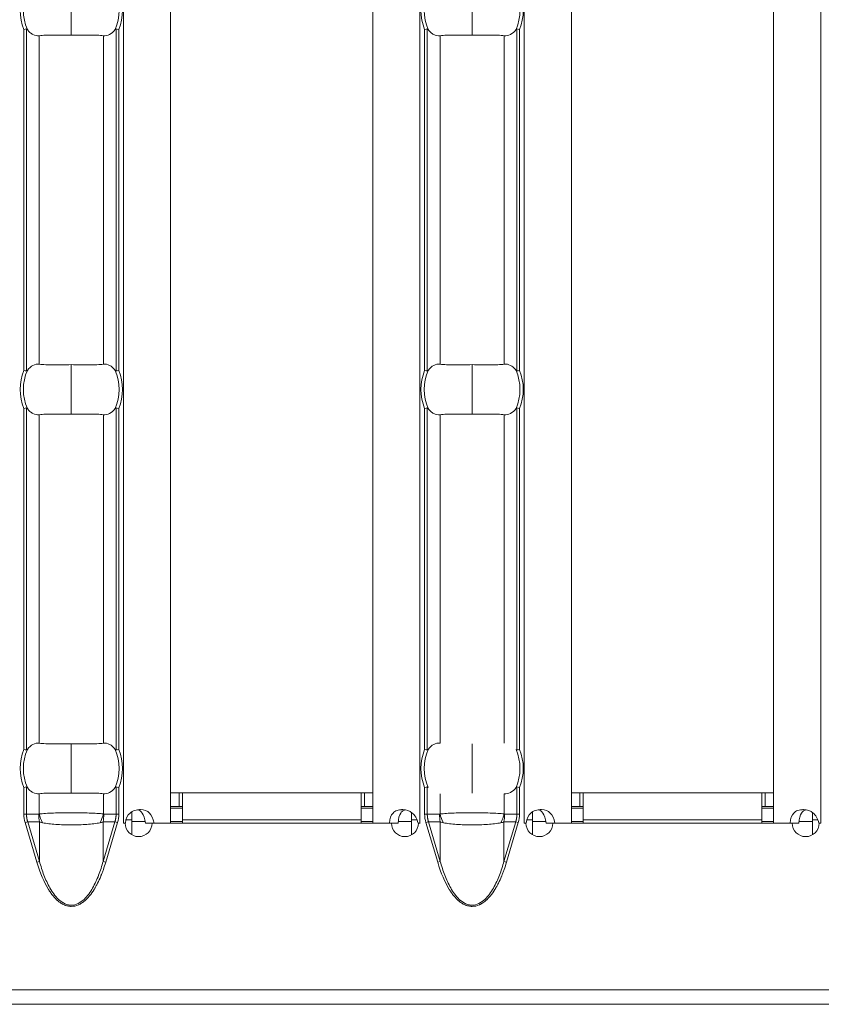
# Model space of a CAD drawing. Units: millimetres. Extents: x 70313 to 83302, y -12644 to -9662.
# Drawn here: x 71014 to 71062, y -10219 to -10160 of the extents above; entities that cross this region are included whole.
import ezdxf

# ---------------------------------------------------------------- set-up
doc = ezdxf.new("R2010")
doc.units = ezdxf.units.MM
doc.layers.add('38516', color=7, linetype='Continuous', lineweight=0)
doc.layers.add('DUENN-18', color=7, linetype='Continuous', lineweight=18)

# ---------------------------------------------------------------- blocks, each defined once
blk = doc.blocks.new('*U1')
at = {"layer": '38516'}
for p, q in [((-59, 512.402), (-59, -486.598)), ((-58.15, 512.402), (-58.15, -486.598)), ((-50.569, 217.122), (-48.216, 217.823)), ((-48.17, 217.668), (-50.523, 216.967)), ((-48.17, 217.668), (-48.216, 217.823)), ((-48.17, 216.967), (-48.17, 217.668)), ((-47.71, 217.738), (-47.71, 217.897)), ((-47.71, 217.897), (-46.13, 217.897)), ((-47.71, 217.738), (-47.71, 217.01)), ((-46.099, 217.738), (-47.71, 217.738)), ((-23.599, 217.738), (-43.901, 217.738)), ((-43.87, 217.897), (-23.63, 217.897)), ((-1.099, 217.738), (-21.401, 217.738)), ((-21.37, 217.897), (-1.13, 217.897)), ((-50.523, 216.967), (-50.569, 217.122)), ((-50.523, 216.967), (-48.17, 216.967)), ((-47.701, 216.984), (-46.499, 216.984)), ((-43.501, 216.984), (-23.999, 216.984)), ((-21.001, 216.984), (-1.499, 216.984)), ((-46.472, 215.08), (-45, 215.08)), ((-43.528, 215.08), (-45, 215.08)), ((-23.972, 215.08), (-22.5, 215.08)), ((-21.028, 215.08), (-22.5, 215.08)), ((-1.472, 215.08), (0, 215.08)), ((-50.523, 213.193), (-50.569, 213.039)), ((-48.216, 212.338), (-50.569, 213.039)), ((-50.523, 213.193), (-48.17, 212.492)), ((-50.523, 213.193), (-48.17, 213.193)), ((-48.17, 212.492), (-48.17, 213.193)), ((-47.71, 213.151), (-47.71, 212.422)), ((-47.701, 213.176), (-46.499, 213.176)), ((-43.501, 213.176), (-23.999, 213.176)), ((-21.001, 213.176), (-1.499, 213.176)), ((-48.17, 212.492), (-48.216, 212.338)), ((-47.71, 212.263), (-47.71, 212.422)), ((-47.71, 212.422), (-46.099, 212.422)), ((-46.13, 212.263), (-47.71, 212.263)), ((-43.901, 212.422), (-23.599, 212.422)), ((-23.63, 212.263), (-43.87, 212.263)), ((-21.401, 212.422), (-1.099, 212.422)), ((-1.13, 212.263), (-21.37, 212.263)), ((-48.24, 211.991), (-48.25, 211.991)), ((-48.25, 211.991), (-48.25, 211.886)), ((-48.24, 211.987), (-48.24, 211.991)), ((-48.24, 211.987), (-48.24, 211.869)), ((-48.24, 211.987), (48.24, 211.987)), ((-48.05, 211.834), (-48.05, 211.487)), ((-48.937, 211.487), (-48.05, 211.487)), ((-48.15, 211.487), (-48.15, 210.7)), ((-47.567, 211.487), (-48.05, 211.487)), ((-48.25, 210.286), (-48.25, 196.084)), ((-48.24, 210.164), (-48.24, 209.187)), ((-48.24, 209.187), (48.24, 209.187)), ((-48.15, 209.187), (-48.15, 208.487)), ((-47.35, 209.187), (-47.35, 208.487)), ((-47.25, 209.187), (-47.25, 208.687)), ((-46.45, 208.687), (-47.25, 208.687)), ((-47.25, 208.687), (-47.25, 208.487)), ((-46.45, 209.187), (-46.45, 208.687)), ((-46.45, 208.687), (-46.45, 208.487)), ((-48.05, 208.487), (-48.25, 208.487)), ((-48.05, 208.487), (-46.45, 208.487)), ((-48.05, 208.487), (-48.05, 197.887)), ((-46.45, 208.487), (-46.45, 197.887)), ((-48.25, 197.887), (-48.05, 197.887)), ((-48.15, 197.887), (-48.15, 197.187)), ((-46.45, 197.887), (-48.05, 197.887)), ((-47.35, 197.887), (-47.35, 197.187)), ((-47.25, 197.887), (-47.25, 197.687)), ((-46.45, 197.687), (-47.25, 197.687)), ((-47.25, 197.687), (-47.25, 197.187)), ((-46.45, 197.887), (-46.45, 197.687)), ((-46.45, 197.687), (-46.45, 197.187)), ((-48.24, 197.187), (48.24, 197.187)), ((-48.24, 197.187), (-48.24, 196.206)), ((-48.15, 195.679), (-48.15, 194.887)), ((-48.05, 194.887), (-48.94, 194.887)), ((-48.05, 194.887), (-47.609, 194.887)), ((-48.05, 194.887), (-48.05, 194.565)), ((-48.25, 194.484), (-48.25, 194.384)), ((-48.25, 194.384), (-48.24, 194.384)), ((-48.24, 194.5), (-48.24, 194.387)), ((-48.24, 194.384), (-48.24, 194.387)), ((-48.24, 194.387), (48.24, 194.387)), ((-47.71, 193.953), (-47.71, 194.111)), ((-47.71, 194.111), (-46.13, 194.111)), ((-43.87, 194.111), (-23.63, 194.111)), ((-21.37, 194.111), (-1.13, 194.111)), ((-50.569, 193.336), (-48.216, 194.037)), ((-48.17, 193.882), (-50.523, 193.181)), ((-48.17, 193.882), (-48.216, 194.037)), ((-48.17, 193.181), (-48.17, 193.882)), ((-47.71, 193.953), (-47.71, 193.224)), ((-46.099, 193.953), (-47.71, 193.953)), ((-23.599, 193.953), (-43.901, 193.953)), ((-1.099, 193.953), (-21.401, 193.953)), ((-50.523, 193.181), (-50.569, 193.336)), ((-50.523, 193.181), (-48.17, 193.181)), ((-47.701, 193.198), (-46.499, 193.198)), ((-43.501, 193.198), (-23.999, 193.198)), ((-21.001, 193.198), (-1.499, 193.198)), ((-46.472, 191.294), (-45, 191.294)), ((-43.528, 191.294), (-45, 191.294)), ((-23.972, 191.294), (-22.5, 191.294)), ((-21.028, 191.294), (-22.5, 191.294)), ((-1.472, 191.294), (0, 191.294)), ((-50.523, 189.407), (-50.569, 189.253)), ((-50.523, 189.407), (-48.17, 188.706)), ((-50.523, 189.407), (-48.17, 189.407)), ((-48.17, 188.706), (-48.17, 189.407)), ((-47.701, 189.39), (-46.499, 189.39)), ((-43.501, 189.39), (-23.999, 189.39)), ((-21.001, 189.39), (-1.499, 189.39)), ((-48.216, 188.552), (-50.569, 189.253)), ((-47.71, 189.365), (-47.71, 188.636)), ((-48.17, 188.706), (-48.216, 188.552)), ((-47.71, 188.478), (-47.71, 188.636)), ((-47.71, 188.636), (-46.099, 188.636)), ((-46.13, 188.478), (-47.71, 188.478)), ((-43.901, 188.636), (-23.599, 188.636)), ((-23.63, 188.478), (-43.87, 188.478)), ((-21.401, 188.636), (-1.099, 188.636)), ((-1.13, 188.478), (-21.37, 188.478)), ((-48.937, 187.702), (-48.05, 187.702)), ((-48.24, 188.205), (-48.25, 188.205)), ((-48.25, 188.205), (-48.25, 188.1)), ((-48.24, 188.202), (-48.24, 188.205)), ((-48.24, 188.202), (-48.24, 188.083)), ((-48.24, 188.202), (48.24, 188.202)), ((-48.15, 187.702), (-48.15, 186.915)), ((-48.05, 188.049), (-48.05, 187.702)), ((-47.567, 187.702), (-48.05, 187.702)), ((-48.25, 186.5), (-48.25, 172.298)), ((-48.24, 186.379), (-48.24, 185.402)), ((-48.24, 185.402), (48.24, 185.402)), ((-48.15, 185.402), (-48.15, 184.702)), ((-47.35, 185.402), (-47.35, 184.702)), ((-47.25, 185.402), (-47.25, 184.902)), ((-46.45, 185.402), (-46.45, 184.902)), ((-46.45, 184.902), (-47.25, 184.902)), ((-47.25, 184.902), (-47.25, 184.702)), ((-46.45, 184.902), (-46.45, 184.702)), ((-48.05, 184.702), (-48.25, 184.702)), ((-48.05, 184.702), (-46.45, 184.702)), ((-48.05, 184.702), (-48.05, 174.102)), ((-46.45, 184.702), (-46.45, 174.102)), ((-48.25, 174.102), (-48.05, 174.102)), ((-48.15, 174.102), (-48.15, 173.402)), ((-46.45, 174.102), (-48.05, 174.102)), ((-47.35, 174.102), (-47.35, 173.402)), ((-47.25, 174.102), (-47.25, 173.902)), ((-46.45, 173.902), (-47.25, 173.902)), ((-47.25, 173.902), (-47.25, 173.402)), ((-46.45, 174.102), (-46.45, 173.902)), ((-46.45, 173.902), (-46.45, 173.402)), ((-48.24, 173.402), (48.24, 173.402)), ((-48.24, 173.402), (-48.24, 172.42)), ((-48.15, 171.894), (-48.15, 171.102)), ((-48.05, 171.102), (-48.94, 171.102)), ((-48.25, 170.698), (-48.25, 170.598)), ((-48.24, 170.714), (-48.24, 170.602)), ((-48.05, 171.102), (-47.609, 171.102)), ((-48.05, 171.102), (-48.05, 170.779)), ((-48.25, 170.598), (-48.24, 170.598)), ((-48.24, 170.598), (-48.24, 170.602)), ((-48.24, 170.602), (48.24, 170.602))]:
    blk.add_line(p, q, dxfattribs=at)
for centre, radius, start, end in [((-45, 215.08), 3.035, 68.14301, 111.85699), ((-22.5, 215.08), 3.035, 68.14301, 111.85699), ((0, 215.08), 3.035, 68.14301, 111.85699), ((-45, 215.08), 2.842, 66.47708, 113.52292), ((-22.5, 215.08), 2.842, 66.47708, 113.52292), ((0, 215.08), 2.842, 66.47708, 113.52292), ((-45, 215.08), 2.842, 246.47708, 293.52292), ((-45, 215.08), 3.035, 248.14301, 291.85699), ((-22.5, 215.08), 2.842, 246.47708, 293.52292), ((-22.5, 215.08), 3.035, 248.14301, 291.85699), ((0, 215.08), 2.842, 246.47708, 293.52292), ((0, 215.08), 3.035, 248.14301, 291.85699), ((-48.245, 211.086), 0.8, 90.3581, 269.6419), ((-48.245, 195.284), 0.8, 90.3581, 269.6419), ((-45, 191.294), 2.842, 66.47708, 113.52292), ((-45, 191.294), 3.035, 68.14301, 111.85699), ((-22.5, 191.294), 2.842, 66.47708, 113.52292), ((-22.5, 191.294), 3.035, 68.14301, 111.85699), ((0, 191.294), 2.842, 66.47708, 113.52292), ((0, 191.294), 3.035, 68.14301, 111.85699), ((-45, 191.294), 2.842, 246.47708, 293.52292), ((-45, 191.294), 3.035, 248.14301, 291.85699), ((-22.5, 191.294), 2.842, 246.47708, 293.52292), ((-22.5, 191.294), 3.035, 248.14301, 291.85699), ((0, 191.294), 2.842, 246.47708, 293.52292), ((0, 191.294), 3.035, 248.14301, 291.85699), ((-48.245, 187.3), 0.8, 90.3581, 269.6419), ((-48.245, 171.498), 0.8, 90.3581, 269.6419)]:
    blk.add_arc(centre, radius, start, end, dxfattribs=at)
for centre, major_axis, ratio, start_param, end_param in [((-47.701, 215.397), (1.644, 1.14), 0.730909, 1.101732, 1.388573), ((-47.71, 215.423), (2, 0), 0.793353, 1.570796, 1.80295), ((-47.701, 214.763), (1.644, -1.14), 0.730909, 4.894613, 5.181453), ((-47.71, 214.737), (-2, 0), 0.793353, 1.338643, 1.570796), ((-47.701, 191.612), (1.644, 1.14), 0.730909, 1.101732, 1.388573), ((-47.71, 191.637), (2, 0), 0.793353, 1.570796, 1.80295), ((-47.701, 190.977), (1.644, -1.14), 0.730909, 4.894613, 5.181453), ((-47.71, 190.952), (-2, 0), 0.793353, 1.338643, 1.570796)]:
    blk.add_ellipse(centre, major_axis=major_axis, ratio=ratio, start_param=start_param, end_param=end_param, dxfattribs=at)
for points, degree in [([(-48.216, 217.823), (-48.05, 217.872), (-47.881, 217.897), (-47.71, 217.897)], 3), ([(-46.13, 217.897), (-46.118, 217.836), (-46.106, 217.776), (-46.099, 217.738)], 3), ([(-43.901, 217.738), (-43.894, 217.776), (-43.882, 217.836), (-43.87, 217.897)], 3), ([(-23.63, 217.897), (-23.618, 217.836), (-23.606, 217.776), (-23.599, 217.738)], 3), ([(-21.401, 217.738), (-21.394, 217.776), (-21.382, 217.836), (-21.37, 217.897)], 3), ([(-1.13, 217.897), (-1.118, 217.836), (-1.106, 217.776), (-1.099, 217.738)], 3), ([(-47.71, 212.263), (-47.881, 212.264), (-48.05, 212.288), (-48.216, 212.338)], 3), ([(-46.099, 212.422), (-46.106, 212.384), (-46.118, 212.324), (-46.13, 212.263)], 3), ([(-43.87, 212.263), (-43.882, 212.324), (-43.894, 212.384), (-43.901, 212.422)], 3), ([(-23.599, 212.422), (-23.606, 212.384), (-23.618, 212.324), (-23.63, 212.263)], 3), ([(-21.37, 212.263), (-21.382, 212.324), (-21.394, 212.384), (-21.401, 212.422)], 3), ([(-1.099, 212.422), (-1.106, 212.384), (-1.118, 212.324), (-1.13, 212.263)], 3), ([(-48.24, 210.685), (-48.24, 210.164)], 1), ([(-48.24, 195.686), (-48.24, 195.859), (-48.24, 196.033), (-48.24, 196.206)], 3), ([(-48.216, 194.037), (-48.05, 194.086), (-47.881, 194.111), (-47.71, 194.111)], 3), ([(-46.13, 194.111), (-46.118, 194.05), (-46.106, 193.99), (-46.099, 193.953)], 3), ([(-43.901, 193.953), (-43.894, 193.99), (-43.882, 194.051), (-43.87, 194.111)], 3), ([(-23.63, 194.111), (-23.618, 194.05), (-23.606, 193.99), (-23.599, 193.953)], 3), ([(-21.401, 193.953), (-21.394, 193.99), (-21.382, 194.051), (-21.37, 194.111)], 3), ([(-1.13, 194.111), (-1.118, 194.05), (-1.106, 193.99), (-1.099, 193.953)], 3), ([(-47.71, 188.478), (-47.881, 188.478), (-48.05, 188.503), (-48.216, 188.552)], 3), ([(-46.099, 188.636), (-46.106, 188.598), (-46.118, 188.538), (-46.13, 188.478)], 3), ([(-43.87, 188.478), (-43.882, 188.539), (-43.894, 188.598), (-43.901, 188.636)], 3), ([(-23.599, 188.636), (-23.606, 188.598), (-23.618, 188.538), (-23.63, 188.478)], 3), ([(-21.37, 188.478), (-21.382, 188.539), (-21.394, 188.598), (-21.401, 188.636)], 3), ([(-1.099, 188.636), (-1.106, 188.598), (-1.118, 188.538), (-1.13, 188.478)], 3), ([(-48.24, 186.899), (-48.24, 186.379)], 1), ([(-48.24, 171.9), (-48.24, 172.074), (-48.24, 172.247), (-48.24, 172.42)], 3)]:
    blk.add_open_spline(points, degree=degree, dxfattribs=at)
for points in [[(-47.71, 217.738), (-47.865, 217.738), (-48.019, 217.715), (-48.17, 217.668)], [(-48.17, 212.492), (-48.019, 212.445), (-47.865, 212.422), (-47.71, 212.422)], [(-47.71, 193.953), (-47.865, 193.953), (-48.019, 193.929), (-48.17, 193.882)], [(-48.17, 188.706), (-48.019, 188.66), (-47.865, 188.636), (-47.71, 188.636)]]:
    blk.add_rational_spline(points, [1, 0.995513757842, 0.995513757842, 1], degree=3, dxfattribs=at)
for points, knots in [([(-46.134, 217.686), (-46.202, 217.638), (-46.259, 217.586), (-46.358, 217.476), (-46.399, 217.417), (-46.492, 217.237), (-46.515, 217.111), (-46.499, 216.984)], [0, 0, 0, 0, 0.000308204, 0.000308204, 0.000616408, 0.000616408, 0.001232816, 0.001232816, 0.001232816, 0.001232816]), ([(-46.099, 217.738), (-46.098, 217.733), (-46.099, 217.728), (-46.101, 217.722), (-46.104, 217.715), (-46.109, 217.708), (-46.116, 217.702), (-46.121, 217.696), (-46.128, 217.691), (-46.134, 217.686)], [0, 0, 0, 0, 0.00002610727, 0.00002610727, 0.00002610727, 0.00006300599, 0.00006300599, 0.00006300599, 0.00009442318, 0.00009442318, 0.00009442318, 0.00009442318]), ([(-43.866, 217.686), (-43.874, 217.693), (-43.882, 217.699), (-43.889, 217.706), (-43.894, 217.712), (-43.898, 217.719), (-43.9, 217.725), (-43.902, 217.73), (-43.902, 217.734), (-43.901, 217.738)], [0, 0, 0, 0, 0.00004013085, 0.00004013085, 0.00004013085, 0.0000737072, 0.0000737072, 0.0000737072, 0.00009481036, 0.00009481036, 0.00009481036, 0.00009481036]), ([(-43.501, 216.984), (-43.485, 217.111), (-43.508, 217.237), (-43.632, 217.477), (-43.731, 217.589), (-43.866, 217.686)], [0, 0, 0, 0, 0.000616823, 0.000616823, 0.001233646, 0.001233646, 0.001233646, 0.001233646]), ([(-23.634, 217.686), (-23.702, 217.638), (-23.759, 217.586), (-23.858, 217.476), (-23.899, 217.417), (-23.992, 217.237), (-24.015, 217.111), (-23.999, 216.984)], [0, 0, 0, 0, 0.000308204, 0.000308204, 0.000616408, 0.000616408, 0.001232816, 0.001232816, 0.001232816, 0.001232816]), ([(-23.599, 217.738), (-23.598, 217.733), (-23.599, 217.728), (-23.601, 217.722), (-23.604, 217.715), (-23.609, 217.708), (-23.616, 217.702), (-23.621, 217.696), (-23.628, 217.691), (-23.634, 217.686)], [0, 0, 0, 0, 0.00002610727, 0.00002610727, 0.00002610727, 0.00006300599, 0.00006300599, 0.00006300599, 0.00009442318, 0.00009442318, 0.00009442318, 0.00009442318]), ([(-21.366, 217.686), (-21.374, 217.693), (-21.382, 217.699), (-21.389, 217.706), (-21.394, 217.712), (-21.398, 217.719), (-21.4, 217.725), (-21.402, 217.73), (-21.402, 217.734), (-21.401, 217.738)], [0, 0, 0, 0, 0.00004013085, 0.00004013085, 0.00004013085, 0.0000737072, 0.0000737072, 0.0000737072, 0.00009481036, 0.00009481036, 0.00009481036, 0.00009481036]), ([(-21.001, 216.984), (-20.985, 217.111), (-21.008, 217.237), (-21.132, 217.477), (-21.231, 217.589), (-21.366, 217.686)], [0, 0, 0, 0, 0.000616823, 0.000616823, 0.001233646, 0.001233646, 0.001233646, 0.001233646]), ([(-1.134, 217.686), (-1.202, 217.638), (-1.259, 217.586), (-1.358, 217.476), (-1.399, 217.417), (-1.492, 217.237), (-1.515, 217.111), (-1.499, 216.984)], [0, 0, 0, 0, 0.000308204, 0.000308204, 0.000616408, 0.000616408, 0.001232816, 0.001232816, 0.001232816, 0.001232816]), ([(-1.099, 217.738), (-1.098, 217.733), (-1.099, 217.728), (-1.101, 217.722), (-1.104, 217.715), (-1.109, 217.708), (-1.116, 217.702), (-1.121, 217.696), (-1.128, 217.691), (-1.134, 217.686)], [0, 0, 0, 0, 0.00002610727, 0.00002610727, 0.00002610727, 0.00006300599, 0.00006300599, 0.00006300599, 0.00009442318, 0.00009442318, 0.00009442318, 0.00009442318]), ([(-50.569, 213.039), (-50.717, 213.083), (-50.932, 213.153), (-51.169, 213.239), (-51.283, 213.284), (-51.34, 213.307), (-51.364, 213.317), (-51.38, 213.323), (-51.387, 213.326), (-51.543, 213.391), (-51.752, 213.486), (-51.973, 213.604), (-52.078, 213.664), (-52.129, 213.694), (-52.151, 213.707), (-52.165, 213.716), (-52.17, 213.719), (-52.322, 213.813), (-52.513, 213.949), (-52.697, 214.114), (-52.78, 214.198), (-52.819, 214.24), (-52.835, 214.259), (-52.846, 214.271), (-52.85, 214.275), (-52.908, 214.344), (-52.976, 214.435), (-53.04, 214.544), (-53.068, 214.598), (-53.08, 214.621), (-53.087, 214.637), (-53.09, 214.644), (-53.156, 214.795), (-53.188, 214.937), (-53.187, 215.153), (-53.175, 215.261), (-53.141, 215.385), (-53.122, 215.439), (-53.108, 215.474), (-53.1, 215.494), (-53.065, 215.572), (-53.015, 215.666), (-52.94, 215.773), (-52.899, 215.826), (-52.88, 215.849), (-52.868, 215.864), (-52.86, 215.873), (-52.771, 215.977), (-52.624, 216.12), (-52.414, 216.28), (-52.3, 216.358), (-52.24, 216.397), (-52.21, 216.416), (-52.197, 216.424), (-52.188, 216.43), (-52.183, 216.433), (-51.751, 216.7), (-51.214, 216.929), (-50.569, 217.122)], [0, 0, 0, 0, 0.0625, 0.09375, 0.109375, 0.117188, 0.121094, 0.121094, 0.125, 0.125, 0.1875, 0.21875, 0.234375, 0.242188, 0.246094, 0.246094, 0.25, 0.25, 0.3125, 0.34375, 0.359375, 0.367188, 0.371094, 0.371094, 0.375, 0.375, 0.40625, 0.421875, 0.429688, 0.433594, 0.433594, 0.4375, 0.4375, 0.5, 0.5, 0.53125, 0.546875, 0.554688, 0.554688, 0.5625, 0.5625, 0.59375, 0.609375, 0.617188, 0.621094, 0.621094, 0.625, 0.625, 0.6875, 0.71875, 0.734375, 0.742188, 0.746094, 0.748047, 0.748047, 0.75, 0.75, 1, 1, 1, 1]), ([(-50.523, 216.967), (-50.795, 216.892), (-51.064, 216.805), (-51.59, 216.603), (-51.849, 216.487), (-52.217, 216.277), (-52.336, 216.202), (-52.563, 216.034), (-52.672, 215.942), (-52.866, 215.735), (-52.951, 215.621), (-53.046, 215.429), (-53.071, 215.362), (-53.106, 215.224), (-53.115, 215.153), (-53.115, 214.941), (-53.078, 214.799), (-52.954, 214.544), (-52.868, 214.428), (-52.676, 214.223), (-52.568, 214.13), (-52.34, 213.961), (-52.22, 213.885), (-51.85, 213.674), (-51.592, 213.558), (-51.066, 213.355), (-50.796, 213.269), (-50.523, 213.193)], [0, 0, 0, 0, 0.000845386, 0.000845386, 0.001690773, 0.001690773, 0.002113466, 0.002113466, 0.002536159, 0.002536159, 0.002958852, 0.002958852, 0.003170199, 0.003170199, 0.003381545, 0.003381545, 0.003804238, 0.003804238, 0.004226931, 0.004226931, 0.004649624, 0.004649624, 0.005072318, 0.005072318, 0.005917704, 0.005917704, 0.00676309, 0.00676309, 0.00676309, 0.00676309]), ([(-48.222, 216.785), (-48.213, 216.831), (-48.202, 216.875), (-48.188, 216.916), (-48.183, 216.934), (-48.177, 216.951), (-48.17, 216.967)], [0, 0, 0, 0, 0.0001904233, 0.0001904233, 0.0001904233, 0.0002685522, 0.0002685522, 0.0002685522, 0.0002685522]), ([(-47.71, 217.01), (-47.71, 217.007), (-47.71, 217.005), (-47.709, 217.003), (-47.708, 216.996), (-47.705, 216.99), (-47.701, 216.984)], [0, 0, 0, 0, 0.00001130975, 0.00001130975, 0.00001130975, 0.00004348451, 0.00004348451, 0.00004348451, 0.00004348451]), ([(-47.701, 216.984), (-47.688, 216.872), (-47.677, 216.745), (-47.658, 216.462), (-47.65, 216.306), (-47.638, 215.978), (-47.633, 215.803), (-47.627, 215.447), (-47.625, 215.265), (-47.625, 214.895), (-47.627, 214.711), (-47.633, 214.355), (-47.637, 214.183), (-47.65, 213.852), (-47.658, 213.699), (-47.676, 213.418), (-47.688, 213.288), (-47.701, 213.176)], [0, 0, 0, 0, 0.000548348, 0.000548348, 0.001096697, 0.001096697, 0.001645045, 0.001645045, 0.002193393, 0.002193393, 0.002741742, 0.002741742, 0.00329009, 0.00329009, 0.003838438, 0.003838438, 0.004386787, 0.004386787, 0.004386787, 0.004386787]), ([(-46.499, 216.984), (-46.485, 216.872), (-46.476, 216.745), (-46.464, 216.462), (-46.462, 216.305), (-46.463, 215.977), (-46.466, 215.804), (-46.47, 215.445), (-46.472, 215.263), (-46.472, 215.08)], [0, 0, 0, 0, 0.000547601, 0.000547601, 0.001095202, 0.001095202, 0.001642802, 0.001642802, 0.002190403, 0.002190403, 0.002190403, 0.002190403]), ([(-43.528, 215.08), (-43.528, 215.263), (-43.53, 215.448), (-43.534, 215.803), (-43.537, 215.977), (-43.538, 216.306), (-43.536, 216.459), (-43.524, 216.743), (-43.515, 216.872), (-43.501, 216.984)], [0.002190403, 0.002190403, 0.002190403, 0.002190403, 0.002737037, 0.002737037, 0.003283671, 0.003283671, 0.003830305, 0.003830305, 0.004376938, 0.004376938, 0.004376938, 0.004376938]), ([(-23.999, 216.984), (-23.985, 216.872), (-23.976, 216.745), (-23.964, 216.462), (-23.962, 216.305), (-23.963, 215.977), (-23.966, 215.804), (-23.97, 215.445), (-23.972, 215.263), (-23.972, 215.08)], [0, 0, 0, 0, 0.000547601, 0.000547601, 0.001095202, 0.001095202, 0.001642802, 0.001642802, 0.002190403, 0.002190403, 0.002190403, 0.002190403]), ([(-21.028, 215.08), (-21.028, 215.263), (-21.03, 215.448), (-21.034, 215.803), (-21.037, 215.977), (-21.038, 216.306), (-21.036, 216.459), (-21.024, 216.743), (-21.015, 216.872), (-21.001, 216.984)], [0.002190403, 0.002190403, 0.002190403, 0.002190403, 0.002737037, 0.002737037, 0.003283671, 0.003283671, 0.003830305, 0.003830305, 0.004376938, 0.004376938, 0.004376938, 0.004376938]), ([(-1.499, 216.984), (-1.485, 216.872), (-1.476, 216.745), (-1.464, 216.462), (-1.462, 216.305), (-1.463, 215.977), (-1.466, 215.804), (-1.47, 215.445), (-1.472, 215.263), (-1.472, 215.08)], [0, 0, 0, 0, 0.000547601, 0.000547601, 0.001095202, 0.001095202, 0.001642802, 0.001642802, 0.002190403, 0.002190403, 0.002190403, 0.002190403]), ([(-48.222, 213.375), (-48.244, 213.488), (-48.263, 213.612), (-48.295, 213.874), (-48.308, 214.013), (-48.339, 214.452), (-48.349, 214.764), (-48.349, 215.238), (-48.347, 215.395), (-48.337, 215.703), (-48.329, 215.855), (-48.308, 216.146), (-48.295, 216.287), (-48.263, 216.55), (-48.244, 216.672), (-48.222, 216.785)], [0, 0, 0, 0, 0.000473733, 0.000473733, 0.000947465, 0.000947465, 0.00189493, 0.00189493, 0.002368663, 0.002368663, 0.002842395, 0.002842395, 0.003316128, 0.003316128, 0.00378986, 0.00378986, 0.00378986, 0.00378986]), ([(-46.472, 215.08), (-46.472, 214.897), (-46.47, 214.712), (-46.466, 214.357), (-46.463, 214.183), (-46.462, 213.854), (-46.464, 213.701), (-46.476, 213.418), (-46.485, 213.288), (-46.499, 213.176)], [0.002190403, 0.002190403, 0.002190403, 0.002190403, 0.002737037, 0.002737037, 0.003283671, 0.003283671, 0.003830305, 0.003830305, 0.004376938, 0.004376938, 0.004376938, 0.004376938]), ([(-43.501, 213.176), (-43.515, 213.288), (-43.524, 213.416), (-43.536, 213.698), (-43.538, 213.855), (-43.537, 214.183), (-43.534, 214.356), (-43.53, 214.716), (-43.528, 214.897), (-43.528, 215.08)], [0, 0, 0, 0, 0.000547601, 0.000547601, 0.001095202, 0.001095202, 0.001642802, 0.001642802, 0.002190403, 0.002190403, 0.002190403, 0.002190403]), ([(-23.972, 215.08), (-23.972, 214.897), (-23.97, 214.712), (-23.966, 214.357), (-23.963, 214.183), (-23.962, 213.854), (-23.964, 213.701), (-23.976, 213.418), (-23.985, 213.288), (-23.999, 213.176)], [0.002190403, 0.002190403, 0.002190403, 0.002190403, 0.002737037, 0.002737037, 0.003283671, 0.003283671, 0.003830305, 0.003830305, 0.004376938, 0.004376938, 0.004376938, 0.004376938]), ([(-21.001, 213.176), (-21.015, 213.288), (-21.024, 213.416), (-21.036, 213.698), (-21.038, 213.855), (-21.037, 214.183), (-21.034, 214.356), (-21.03, 214.716), (-21.028, 214.897), (-21.028, 215.08)], [0, 0, 0, 0, 0.000547601, 0.000547601, 0.001095202, 0.001095202, 0.001642802, 0.001642802, 0.002190403, 0.002190403, 0.002190403, 0.002190403]), ([(-1.472, 215.08), (-1.472, 214.897), (-1.47, 214.712), (-1.466, 214.357), (-1.463, 214.183), (-1.462, 213.854), (-1.464, 213.701), (-1.476, 213.418), (-1.485, 213.288), (-1.499, 213.176)], [0.002190403, 0.002190403, 0.002190403, 0.002190403, 0.002737037, 0.002737037, 0.003283671, 0.003283671, 0.003830305, 0.003830305, 0.004376938, 0.004376938, 0.004376938, 0.004376938]), ([(-48.17, 213.193), (-48.181, 213.221), (-48.19, 213.25), (-48.199, 213.279), (-48.208, 213.31), (-48.216, 213.342), (-48.222, 213.375)], [0, 0, 0, 0, 0.0001313947, 0.0001313947, 0.0001313947, 0.0002686682, 0.0002686682, 0.0002686682, 0.0002686682]), ([(-47.701, 213.176), (-47.704, 213.172), (-47.706, 213.167), (-47.708, 213.162), (-47.709, 213.158), (-47.71, 213.154), (-47.71, 213.151)], [0, 0, 0, 0, 0.00002372404, 0.00002372404, 0.00002372404, 0.00004325646, 0.00004325646, 0.00004325646, 0.00004325646]), ([(-46.499, 213.176), (-46.515, 213.05), (-46.492, 212.924), (-46.368, 212.683), (-46.269, 212.571), (-46.134, 212.474)], [0, 0, 0, 0, 0.000616823, 0.000616823, 0.001233646, 0.001233646, 0.001233646, 0.001233646]), ([(-43.866, 212.474), (-43.798, 212.522), (-43.741, 212.574), (-43.642, 212.684), (-43.601, 212.743), (-43.508, 212.923), (-43.485, 213.05), (-43.501, 213.176)], [0, 0, 0, 0, 0.000308204, 0.000308204, 0.000616408, 0.000616408, 0.001232816, 0.001232816, 0.001232816, 0.001232816]), ([(-23.999, 213.176), (-24.015, 213.05), (-23.992, 212.924), (-23.868, 212.683), (-23.769, 212.571), (-23.634, 212.474)], [0, 0, 0, 0, 0.000616823, 0.000616823, 0.001233646, 0.001233646, 0.001233646, 0.001233646]), ([(-21.366, 212.474), (-21.298, 212.522), (-21.241, 212.574), (-21.142, 212.684), (-21.101, 212.743), (-21.008, 212.923), (-20.985, 213.05), (-21.001, 213.176)], [0, 0, 0, 0, 0.000308204, 0.000308204, 0.000616408, 0.000616408, 0.001232816, 0.001232816, 0.001232816, 0.001232816]), ([(-1.499, 213.176), (-1.515, 213.05), (-1.492, 212.924), (-1.368, 212.683), (-1.269, 212.571), (-1.134, 212.474)], [0, 0, 0, 0, 0.000616823, 0.000616823, 0.001233646, 0.001233646, 0.001233646, 0.001233646]), ([(-46.134, 212.474), (-46.126, 212.468), (-46.118, 212.461), (-46.111, 212.454), (-46.106, 212.448), (-46.102, 212.441), (-46.1, 212.435), (-46.098, 212.431), (-46.098, 212.426), (-46.099, 212.422)], [0, 0, 0, 0, 0.00004013085, 0.00004013085, 0.00004013085, 0.0000737072, 0.0000737072, 0.0000737072, 0.00009481036, 0.00009481036, 0.00009481036, 0.00009481036]), ([(-43.901, 212.422), (-43.902, 212.427), (-43.901, 212.433), (-43.899, 212.438), (-43.896, 212.445), (-43.891, 212.452), (-43.884, 212.458), (-43.879, 212.464), (-43.872, 212.469), (-43.866, 212.474)], [0, 0, 0, 0, 0.00002610727, 0.00002610727, 0.00002610727, 0.00006300599, 0.00006300599, 0.00006300599, 0.00009442318, 0.00009442318, 0.00009442318, 0.00009442318]), ([(-23.634, 212.474), (-23.626, 212.468), (-23.618, 212.461), (-23.611, 212.454), (-23.606, 212.448), (-23.602, 212.441), (-23.6, 212.435), (-23.598, 212.431), (-23.598, 212.426), (-23.599, 212.422)], [0, 0, 0, 0, 0.00004013085, 0.00004013085, 0.00004013085, 0.0000737072, 0.0000737072, 0.0000737072, 0.00009481036, 0.00009481036, 0.00009481036, 0.00009481036]), ([(-21.401, 212.422), (-21.402, 212.427), (-21.401, 212.433), (-21.399, 212.438), (-21.396, 212.445), (-21.391, 212.452), (-21.384, 212.458), (-21.379, 212.464), (-21.372, 212.469), (-21.366, 212.474)], [0, 0, 0, 0, 0.00002610727, 0.00002610727, 0.00002610727, 0.00006300599, 0.00006300599, 0.00006300599, 0.00009442318, 0.00009442318, 0.00009442318, 0.00009442318]), ([(-1.134, 212.474), (-1.126, 212.468), (-1.118, 212.461), (-1.111, 212.454), (-1.106, 212.448), (-1.102, 212.441), (-1.1, 212.435), (-1.098, 212.431), (-1.098, 212.426), (-1.099, 212.422)], [0, 0, 0, 0, 0.00004013085, 0.00004013085, 0.00004013085, 0.0000737072, 0.0000737072, 0.0000737072, 0.00009481036, 0.00009481036, 0.00009481036, 0.00009481036]), ([(-48.24, 211.869), (-47.975, 211.84), (-47.776, 211.748), (-47.577, 211.518), (-47.527, 211.426), (-47.477, 211.267), (-47.465, 211.211), (-47.453, 211.122), (-47.448, 211.076), (-47.445, 211.021), (-47.445, 210.997), (-47.445, 210.98), (-47.445, 210.971), (-47.445, 210.743), (-47.511, 210.571), (-47.776, 210.31), (-47.975, 210.221), (-48.24, 210.164)], [0, 0, 0, 0, 0.25, 0.25, 0.375, 0.375, 0.4375, 0.4375, 0.46875, 0.484375, 0.492187, 0.492187, 0.5, 0.5, 0.75, 0.75, 1, 1, 1, 1]), ([(-47.456, 211.148), (-47.481, 211.041), (-47.543, 210.953), (-47.776, 210.789), (-47.975, 210.726), (-48.24, 210.685)], [0.5603328, 0.5603328, 0.5603328, 0.5603328, 0.75, 0.75, 1, 1, 1, 1]), ([(-48.24, 196.206), (-47.975, 196.184), (-47.776, 196.115), (-47.577, 195.924), (-47.527, 195.846), (-47.477, 195.703), (-47.465, 195.652), (-47.453, 195.567), (-47.448, 195.523), (-47.445, 195.469), (-47.445, 195.445), (-47.445, 195.429), (-47.445, 195.42), (-47.445, 195.192), (-47.511, 194.998), (-47.776, 194.69), (-47.975, 194.574), (-48.24, 194.5)], [0, 0, 0, 0, 0.25, 0.25, 0.375, 0.375, 0.4375, 0.4375, 0.46875, 0.484375, 0.492187, 0.492187, 0.5, 0.5, 0.75, 0.75, 1, 1, 1, 1]), ([(-48.24, 195.686), (-47.975, 195.67), (-47.776, 195.621), (-47.577, 195.485), (-47.527, 195.429), (-47.478, 195.328), (-47.466, 195.292), (-47.457, 195.252)], [0, 0, 0, 0, 0.25, 0.25, 0.375, 0.375, 0.4364418, 0.4364418, 0.4364418, 0.4364418]), ([(-46.099, 193.953), (-46.098, 193.947), (-46.099, 193.942), (-46.101, 193.937), (-46.104, 193.929), (-46.109, 193.923), (-46.116, 193.916), (-46.121, 193.911), (-46.128, 193.906), (-46.134, 193.901)], [0, 0, 0, 0, 0.00002610727, 0.00002610727, 0.00002610727, 0.00006300599, 0.00006300599, 0.00006300599, 0.00009442318, 0.00009442318, 0.00009442318, 0.00009442318]), ([(-43.866, 193.901), (-43.874, 193.907), (-43.882, 193.914), (-43.889, 193.921), (-43.894, 193.927), (-43.898, 193.933), (-43.9, 193.94), (-43.902, 193.944), (-43.902, 193.948), (-43.901, 193.953)], [0, 0, 0, 0, 0.00004013085, 0.00004013085, 0.00004013085, 0.0000737072, 0.0000737072, 0.0000737072, 0.00009481036, 0.00009481036, 0.00009481036, 0.00009481036]), ([(-43.501, 193.198), (-43.485, 193.325), (-43.508, 193.451), (-43.632, 193.692), (-43.731, 193.803), (-43.866, 193.901)], [0, 0, 0, 0, 0.000616823, 0.000616823, 0.001233646, 0.001233646, 0.001233646, 0.001233646]), ([(-23.634, 193.901), (-23.702, 193.852), (-23.759, 193.8), (-23.858, 193.69), (-23.899, 193.632), (-23.992, 193.451), (-24.015, 193.325), (-23.999, 193.198)], [0, 0, 0, 0, 0.000308204, 0.000308204, 0.000616408, 0.000616408, 0.001232816, 0.001232816, 0.001232816, 0.001232816]), ([(-23.599, 193.953), (-23.598, 193.947), (-23.599, 193.942), (-23.601, 193.937), (-23.604, 193.929), (-23.609, 193.923), (-23.616, 193.916), (-23.621, 193.911), (-23.628, 193.906), (-23.634, 193.901)], [0, 0, 0, 0, 0.00002610727, 0.00002610727, 0.00002610727, 0.00006300599, 0.00006300599, 0.00006300599, 0.00009442318, 0.00009442318, 0.00009442318, 0.00009442318]), ([(-21.366, 193.901), (-21.374, 193.907), (-21.382, 193.914), (-21.389, 193.921), (-21.394, 193.927), (-21.398, 193.933), (-21.4, 193.94), (-21.402, 193.944), (-21.402, 193.948), (-21.401, 193.953)], [0, 0, 0, 0, 0.00004013085, 0.00004013085, 0.00004013085, 0.0000737072, 0.0000737072, 0.0000737072, 0.00009481036, 0.00009481036, 0.00009481036, 0.00009481036]), ([(-21.001, 193.198), (-20.985, 193.325), (-21.008, 193.451), (-21.132, 193.692), (-21.231, 193.803), (-21.366, 193.901)], [0, 0, 0, 0, 0.000616823, 0.000616823, 0.001233646, 0.001233646, 0.001233646, 0.001233646]), ([(-1.134, 193.901), (-1.202, 193.852), (-1.259, 193.8), (-1.358, 193.69), (-1.399, 193.632), (-1.492, 193.451), (-1.515, 193.325), (-1.499, 193.198)], [0, 0, 0, 0, 0.000308204, 0.000308204, 0.000616408, 0.000616408, 0.001232816, 0.001232816, 0.001232816, 0.001232816]), ([(-1.099, 193.953), (-1.098, 193.947), (-1.099, 193.942), (-1.101, 193.937), (-1.104, 193.929), (-1.109, 193.923), (-1.116, 193.916), (-1.121, 193.911), (-1.128, 193.906), (-1.134, 193.901)], [0, 0, 0, 0, 0.00002610727, 0.00002610727, 0.00002610727, 0.00006300599, 0.00006300599, 0.00006300599, 0.00009442318, 0.00009442318, 0.00009442318, 0.00009442318]), ([(-50.569, 189.253), (-50.717, 189.297), (-50.932, 189.367), (-51.169, 189.454), (-51.283, 189.498), (-51.34, 189.521), (-51.364, 189.531), (-51.38, 189.538), (-51.387, 189.54), (-51.543, 189.605), (-51.752, 189.701), (-51.973, 189.818), (-52.078, 189.878), (-52.129, 189.908), (-52.151, 189.922), (-52.165, 189.93), (-52.17, 189.934), (-52.322, 190.027), (-52.513, 190.163), (-52.697, 190.328), (-52.78, 190.412), (-52.819, 190.455), (-52.835, 190.473), (-52.846, 190.485), (-52.85, 190.49), (-52.908, 190.558), (-52.976, 190.65), (-53.04, 190.758), (-53.068, 190.812), (-53.08, 190.836), (-53.087, 190.851), (-53.09, 190.858), (-53.156, 191.009), (-53.188, 191.151), (-53.187, 191.367), (-53.175, 191.475), (-53.141, 191.6), (-53.122, 191.653), (-53.108, 191.688), (-53.1, 191.708), (-53.065, 191.787), (-53.015, 191.88), (-52.94, 191.987), (-52.899, 192.04), (-52.88, 192.063), (-52.868, 192.078), (-52.86, 192.087), (-52.771, 192.191), (-52.624, 192.334), (-52.414, 192.494), (-52.3, 192.573), (-52.24, 192.611), (-52.21, 192.631), (-52.197, 192.639), (-52.188, 192.644), (-52.183, 192.648), (-51.751, 192.915), (-51.214, 193.143), (-50.569, 193.336)], [0, 0, 0, 0, 0.0625, 0.09375, 0.109375, 0.117187, 0.121094, 0.121094, 0.125, 0.125, 0.1875, 0.21875, 0.234375, 0.242187, 0.246094, 0.246094, 0.25, 0.25, 0.3125, 0.34375, 0.359375, 0.367187, 0.371094, 0.371094, 0.375, 0.375, 0.40625, 0.421875, 0.429687, 0.433594, 0.433594, 0.4375, 0.4375, 0.5, 0.5, 0.53125, 0.546875, 0.554687, 0.554687, 0.5625, 0.5625, 0.59375, 0.609375, 0.617187, 0.621094, 0.621094, 0.625, 0.625, 0.6875, 0.71875, 0.734375, 0.742187, 0.746094, 0.748047, 0.748047, 0.75, 0.75, 1, 1, 1, 1]), ([(-50.523, 193.181), (-50.795, 193.106), (-51.064, 193.02), (-51.59, 192.818), (-51.849, 192.701), (-52.217, 192.492), (-52.336, 192.416), (-52.563, 192.249), (-52.672, 192.156), (-52.866, 191.949), (-52.951, 191.835), (-53.046, 191.643), (-53.071, 191.577), (-53.106, 191.439), (-53.115, 191.367), (-53.115, 191.155), (-53.078, 191.013), (-52.954, 190.759), (-52.868, 190.643), (-52.676, 190.437), (-52.568, 190.344), (-52.34, 190.175), (-52.22, 190.099), (-51.85, 189.888), (-51.592, 189.772), (-51.066, 189.57), (-50.796, 189.483), (-50.523, 189.407)], [0, 0, 0, 0, 0.000845386, 0.000845386, 0.001690773, 0.001690773, 0.002113466, 0.002113466, 0.002536159, 0.002536159, 0.002958852, 0.002958852, 0.003170199, 0.003170199, 0.003381545, 0.003381545, 0.003804238, 0.003804238, 0.004226931, 0.004226931, 0.004649624, 0.004649624, 0.005072318, 0.005072318, 0.005917704, 0.005917704, 0.00676309, 0.00676309, 0.00676309, 0.00676309]), ([(-48.222, 189.589), (-48.244, 189.702), (-48.263, 189.826), (-48.295, 190.088), (-48.308, 190.227), (-48.339, 190.666), (-48.349, 190.978), (-48.349, 191.453), (-48.347, 191.609), (-48.337, 191.917), (-48.329, 192.07), (-48.308, 192.36), (-48.295, 192.501), (-48.263, 192.764), (-48.244, 192.887), (-48.222, 193)], [0, 0, 0, 0, 0.000473733, 0.000473733, 0.000947465, 0.000947465, 0.00189493, 0.00189493, 0.002368663, 0.002368663, 0.002842395, 0.002842395, 0.003316128, 0.003316128, 0.00378986, 0.00378986, 0.00378986, 0.00378986]), ([(-48.222, 193), (-48.213, 193.045), (-48.202, 193.089), (-48.188, 193.131), (-48.183, 193.148), (-48.177, 193.165), (-48.17, 193.181)], [0, 0, 0, 0, 0.0001904233, 0.0001904233, 0.0001904233, 0.0002685522, 0.0002685522, 0.0002685522, 0.0002685522]), ([(-47.71, 193.224), (-47.71, 193.222), (-47.71, 193.219), (-47.709, 193.217), (-47.708, 193.211), (-47.705, 193.204), (-47.701, 193.198)], [0, 0, 0, 0, 0.00001130975, 0.00001130975, 0.00001130975, 0.00004348451, 0.00004348451, 0.00004348451, 0.00004348451]), ([(-47.701, 193.198), (-47.688, 193.086), (-47.677, 192.959), (-47.658, 192.676), (-47.65, 192.52), (-47.638, 192.193), (-47.633, 192.017), (-47.627, 191.661), (-47.625, 191.479), (-47.625, 191.11), (-47.627, 190.925), (-47.633, 190.569), (-47.637, 190.397), (-47.65, 190.066), (-47.658, 189.913), (-47.676, 189.632), (-47.688, 189.503), (-47.701, 189.39)], [0, 0, 0, 0, 0.000548348, 0.000548348, 0.001096697, 0.001096697, 0.001645045, 0.001645045, 0.002193393, 0.002193393, 0.002741742, 0.002741742, 0.00329009, 0.00329009, 0.003838438, 0.003838438, 0.004386787, 0.004386787, 0.004386787, 0.004386787]), ([(-23.999, 193.198), (-23.985, 193.086), (-23.976, 192.959), (-23.964, 192.676), (-23.962, 192.519), (-23.963, 192.192), (-23.966, 192.018), (-23.97, 191.659), (-23.972, 191.478), (-23.972, 191.294)], [0, 0, 0, 0, 0.000547601, 0.000547601, 0.001095202, 0.001095202, 0.001642802, 0.001642802, 0.002190403, 0.002190403, 0.002190403, 0.002190403]), ([(-21.028, 191.294), (-21.028, 191.477), (-21.03, 191.662), (-21.034, 192.017), (-21.037, 192.191), (-21.038, 192.521), (-21.036, 192.674), (-21.024, 192.957), (-21.015, 193.086), (-21.001, 193.198)], [0.002190403, 0.002190403, 0.002190403, 0.002190403, 0.002737037, 0.002737037, 0.003283671, 0.003283671, 0.003830305, 0.003830305, 0.004376938, 0.004376938, 0.004376938, 0.004376938]), ([(-1.499, 193.198), (-1.485, 193.086), (-1.476, 192.959), (-1.464, 192.676), (-1.462, 192.519), (-1.463, 192.192), (-1.466, 192.018), (-1.47, 191.659), (-1.472, 191.478), (-1.472, 191.294)], [0, 0, 0, 0, 0.000547601, 0.000547601, 0.001095202, 0.001095202, 0.001642802, 0.001642802, 0.002190403, 0.002190403, 0.002190403, 0.002190403]), ([(-23.972, 191.294), (-23.972, 191.112), (-23.97, 190.927), (-23.966, 190.572), (-23.963, 190.398), (-23.962, 190.068), (-23.964, 189.915), (-23.976, 189.632), (-23.985, 189.503), (-23.999, 189.39)], [0.002190403, 0.002190403, 0.002190403, 0.002190403, 0.002737037, 0.002737037, 0.003283671, 0.003283671, 0.003830305, 0.003830305, 0.004376938, 0.004376938, 0.004376938, 0.004376938]), ([(-21.001, 189.39), (-21.015, 189.503), (-21.024, 189.63), (-21.036, 189.912), (-21.038, 190.069), (-21.037, 190.397), (-21.034, 190.571), (-21.03, 190.93), (-21.028, 191.111), (-21.028, 191.294)], [0, 0, 0, 0, 0.000547601, 0.000547601, 0.001095202, 0.001095202, 0.001642802, 0.001642802, 0.002190403, 0.002190403, 0.002190403, 0.002190403]), ([(-1.472, 191.294), (-1.472, 191.112), (-1.47, 190.927), (-1.466, 190.572), (-1.463, 190.398), (-1.462, 190.068), (-1.464, 189.915), (-1.476, 189.632), (-1.485, 189.503), (-1.499, 189.39)], [0.002190403, 0.002190403, 0.002190403, 0.002190403, 0.002737037, 0.002737037, 0.003283671, 0.003283671, 0.003830305, 0.003830305, 0.004376938, 0.004376938, 0.004376938, 0.004376938]), ([(-48.17, 189.407), (-48.181, 189.435), (-48.19, 189.464), (-48.199, 189.494), (-48.208, 189.525), (-48.216, 189.556), (-48.222, 189.589)], [0, 0, 0, 0, 0.0001313947, 0.0001313947, 0.0001313947, 0.0002686682, 0.0002686682, 0.0002686682, 0.0002686682]), ([(-47.701, 189.39), (-47.704, 189.386), (-47.706, 189.381), (-47.708, 189.377), (-47.709, 189.373), (-47.71, 189.369), (-47.71, 189.365)], [0, 0, 0, 0, 0.00002372404, 0.00002372404, 0.00002372404, 0.00004325646, 0.00004325646, 0.00004325646, 0.00004325646]), ([(-46.499, 189.39), (-46.515, 189.264), (-46.492, 189.138), (-46.368, 188.897), (-46.269, 188.785), (-46.134, 188.688)], [0, 0, 0, 0, 0.000616823, 0.000616823, 0.001233646, 0.001233646, 0.001233646, 0.001233646]), ([(-23.999, 189.39), (-24.015, 189.264), (-23.992, 189.138), (-23.868, 188.897), (-23.769, 188.785), (-23.634, 188.688)], [0, 0, 0, 0, 0.000616823, 0.000616823, 0.001233646, 0.001233646, 0.001233646, 0.001233646]), ([(-21.366, 188.688), (-21.298, 188.737), (-21.241, 188.789), (-21.142, 188.898), (-21.101, 188.957), (-21.008, 189.137), (-20.985, 189.264), (-21.001, 189.39)], [0, 0, 0, 0, 0.000308204, 0.000308204, 0.000616408, 0.000616408, 0.001232816, 0.001232816, 0.001232816, 0.001232816]), ([(-1.499, 189.39), (-1.515, 189.264), (-1.492, 189.138), (-1.368, 188.897), (-1.269, 188.785), (-1.134, 188.688)], [0, 0, 0, 0, 0.000616823, 0.000616823, 0.001233646, 0.001233646, 0.001233646, 0.001233646]), ([(-46.134, 188.688), (-46.126, 188.682), (-46.118, 188.675), (-46.111, 188.668), (-46.106, 188.662), (-46.102, 188.656), (-46.1, 188.649), (-46.098, 188.645), (-46.098, 188.64), (-46.099, 188.636)], [0, 0, 0, 0, 0.00004013085, 0.00004013085, 0.00004013085, 0.0000737072, 0.0000737072, 0.0000737072, 0.00009481036, 0.00009481036, 0.00009481036, 0.00009481036]), ([(-43.901, 188.636), (-43.902, 188.642), (-43.901, 188.647), (-43.899, 188.652), (-43.896, 188.659), (-43.891, 188.666), (-43.884, 188.673), (-43.879, 188.678), (-43.872, 188.683), (-43.866, 188.688)], [0, 0, 0, 0, 0.00002610727, 0.00002610727, 0.00002610727, 0.00006300599, 0.00006300599, 0.00006300599, 0.00009442318, 0.00009442318, 0.00009442318, 0.00009442318]), ([(-23.634, 188.688), (-23.626, 188.682), (-23.618, 188.675), (-23.611, 188.668), (-23.606, 188.662), (-23.602, 188.656), (-23.6, 188.649), (-23.598, 188.645), (-23.598, 188.64), (-23.599, 188.636)], [0, 0, 0, 0, 0.00004013085, 0.00004013085, 0.00004013085, 0.0000737072, 0.0000737072, 0.0000737072, 0.00009481036, 0.00009481036, 0.00009481036, 0.00009481036]), ([(-21.401, 188.636), (-21.402, 188.642), (-21.401, 188.647), (-21.399, 188.652), (-21.396, 188.659), (-21.391, 188.666), (-21.384, 188.673), (-21.379, 188.678), (-21.372, 188.683), (-21.366, 188.688)], [0, 0, 0, 0, 0.00002610727, 0.00002610727, 0.00002610727, 0.00006300599, 0.00006300599, 0.00006300599, 0.00009442318, 0.00009442318, 0.00009442318, 0.00009442318]), ([(-1.134, 188.688), (-1.126, 188.682), (-1.118, 188.675), (-1.111, 188.668), (-1.106, 188.662), (-1.102, 188.656), (-1.1, 188.649), (-1.098, 188.645), (-1.098, 188.64), (-1.099, 188.636)], [0, 0, 0, 0, 0.00004013085, 0.00004013085, 0.00004013085, 0.0000737072, 0.0000737072, 0.0000737072, 0.00009481036, 0.00009481036, 0.00009481036, 0.00009481036]), ([(-48.24, 188.083), (-47.975, 188.054), (-47.776, 187.962), (-47.577, 187.732), (-47.527, 187.64), (-47.477, 187.482), (-47.465, 187.425), (-47.453, 187.336), (-47.448, 187.29), (-47.445, 187.235), (-47.445, 187.211), (-47.445, 187.195), (-47.445, 187.185), (-47.445, 186.957), (-47.511, 186.785), (-47.776, 186.524), (-47.975, 186.435), (-48.24, 186.379)], [0, 0, 0, 0, 0.25, 0.25, 0.375, 0.375, 0.4375, 0.4375, 0.46875, 0.484375, 0.492187, 0.492187, 0.5, 0.5, 0.75, 0.75, 1, 1, 1, 1]), ([(-47.456, 187.362), (-47.481, 187.255), (-47.543, 187.167), (-47.776, 187.004), (-47.975, 186.94), (-48.24, 186.899)], [0.5603328, 0.5603328, 0.5603328, 0.5603328, 0.75, 0.75, 1, 1, 1, 1]), ([(-48.24, 172.42), (-47.975, 172.398), (-47.776, 172.329), (-47.577, 172.138), (-47.527, 172.06), (-47.477, 171.918), (-47.465, 171.866), (-47.453, 171.782), (-47.448, 171.738), (-47.445, 171.684), (-47.445, 171.66), (-47.445, 171.644), (-47.445, 171.634), (-47.445, 171.406), (-47.511, 171.213), (-47.776, 170.904), (-47.975, 170.789), (-48.24, 170.714)], [0, 0, 0, 0, 0.25, 0.25, 0.375, 0.375, 0.4375, 0.4375, 0.46875, 0.484375, 0.492187, 0.492187, 0.5, 0.5, 0.75, 0.75, 1, 1, 1, 1]), ([(-48.24, 171.9), (-47.975, 171.885), (-47.776, 171.835), (-47.577, 171.699), (-47.527, 171.643), (-47.478, 171.542), (-47.466, 171.506), (-47.457, 171.466)], [0, 0, 0, 0, 0.25, 0.25, 0.375, 0.375, 0.4364418, 0.4364418, 0.4364418, 0.4364418])]:
    blk.add_open_spline(points, degree=3, knots=knots, dxfattribs=at)

msp = doc.modelspace()

# ---------------------------------------------------------------- block references
at = {"layer": 'DUENN-18', "rotation": 90}
msp.add_blockref('*U1', (71232.468, -10159.91), dxfattribs=at)

doc.saveas('drawing.dxf')
